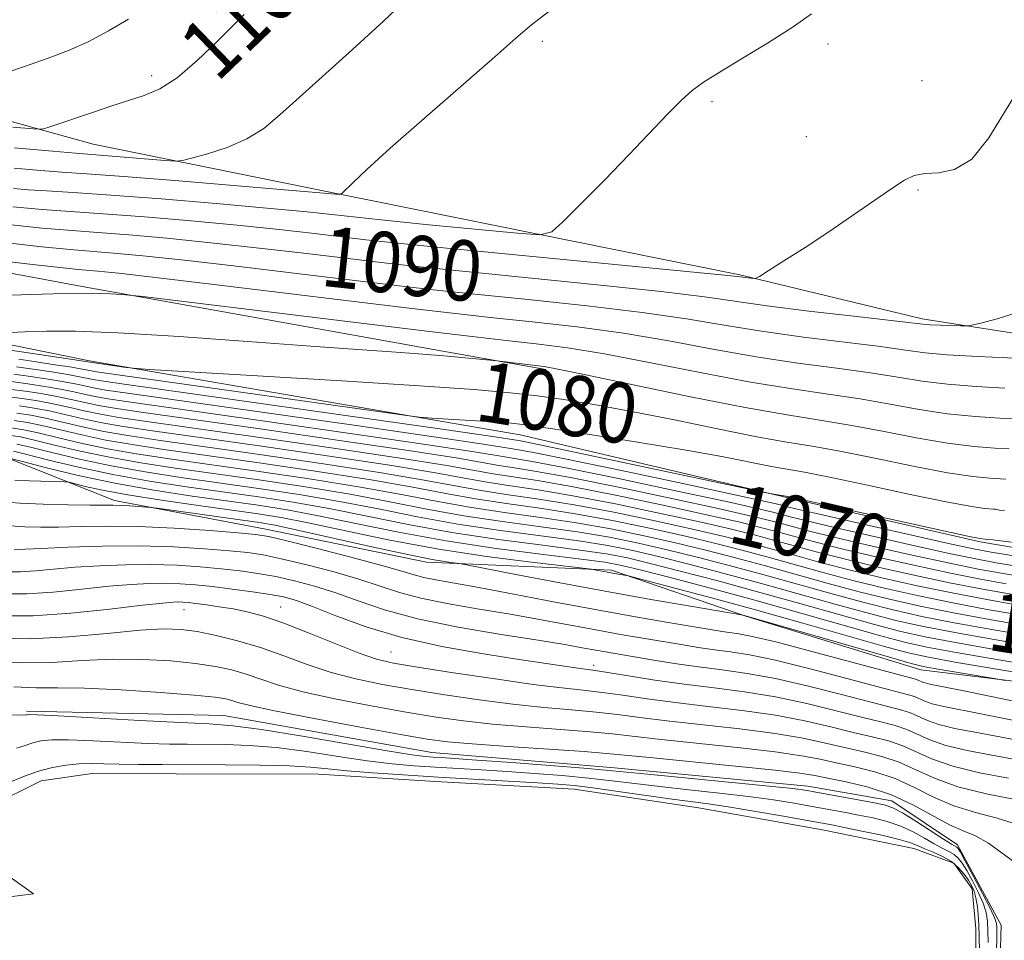
# Model space of a CAD drawing. Extents: x 2199800 to 2202700, y 304800 to 307700.
# Drawn here: x 2200191 to 2200321, y 307185 to 307307 of the extents above; entities that cross this region are included whole.
import ezdxf
from ezdxf.enums import TextEntityAlignment as Align

# ---------------------------------------------------------------- set-up
doc = ezdxf.new("R2010")
doc.units = 0
doc.header["$MEASUREMENT"] = 0
for name, color, linetype, lineweight in [('BREAKLINE DTM HARD', 7, 'Continuous', 0), ('CONTOUR INDEX', 41, 'Continuous', 13), ('CONTOUR INDEX LABEL', 244, 'Continuous', 0), ('CONTOUR INTERMEDIATE', 44, 'Continuous', 0), ('CONTOUR INTERMEDIATE DEPRESSION', 44, 'Continuous', 0), ('POND', 7, 'Continuous', 0), ('SPOT ELEVATION DTM', 2, 'Continuous', 13)]:
    doc.layers.add(name, color=color, linetype=linetype, lineweight=lineweight)
doc.styles.add('Style-WORKING', font='WORKING.shx')

msp = doc.modelspace()

# ---------------------------------------------------------------- linework, layer by layer
at = {"layer": 'BREAKLINE DTM HARD', "extrusion": (-0.1855954371855461, -0.9728366730979903, 0.1383587408570207), "elevation": -707138.8700130046, "flags": 128}
msp.add_lwpolyline([(2103723.528539827, 99891.74466898818), (2103668.34808164, 99895.71283409317), (2103636.11883377, 99898.73187064887)], dxfattribs=at)
at = {"layer": 'BREAKLINE DTM HARD', "extrusion": (0.03671446384523951, -0.1502889019507943, 0.9879601682734893), "elevation": 35681.52925134495, "flags": 128}
msp.add_lwpolyline([(2210350.697806981, -220800.9235551706), (2210372.796398175, -220812.4937050073), (2210390.427263402, -220819.9270414947)], dxfattribs=at)
at = {"layer": 'BREAKLINE DTM HARD', "extrusion": (0.09535655357678396, -0.01948434286832591, 0.995252474537465), "elevation": 204891.8475828364, "flags": 128}
msp.add_lwpolyline([(741510.8465983829, -2084099.5988906), (741510.8465983828, -2084088.707752)], dxfattribs=at)
at = {"layer": 'BREAKLINE DTM HARD', "extrusion": (0.04013734613841776, -0.007188778412850942, 0.9991683116021524), "elevation": 87184.59638092012, "flags": 128}
msp.add_lwpolyline([(690352.102981287, -2109808.234591999), (690352.102981287, -2109826.627748334)], dxfattribs=at)
at = {"layer": 'BREAKLINE DTM HARD'}
for points in [[(2200200.26, 307290.85, 1099.08), (2200155.93, 307303.11, 1105.04), (2200119.3, 307311.26, 1110.18), (2200084.44, 307318.83, 1114.79), (2200061.99, 307322.89, 1115.73), (2200035.4, 307326.94, 1114.61), (2200001.72, 307335.69, 1113.13), (2200000, 307336.165, 1112.923)], [(2200000, 307310.711, 1091.427), (2200020.37, 307304.46, 1091.99), (2200070, 307293.4, 1092.11), (2200098.95, 307288.18, 1088.98), (2200130.26, 307284.74, 1087.92), (2200198.8, 307271.96, 1084.26), (2200242.18, 307264.18, 1082.47)], [(2200088.24, 307264.4, 1047.01), (2200102.94, 307259.62, 1045.1), (2200117.73, 307256.56, 1043.2), (2200135.2, 307254.84, 1045.86), (2200157.38, 307251.43, 1048.52), (2200172.51, 307250.05, 1051.43), (2200188.64, 307249.34, 1052.02), (2200203.08, 307243.59, 1048.45), (2200222.9, 307239.85, 1046.66), (2200244.41, 307235.44, 1047.5), (2200268.94, 307234.37, 1050.3), (2200286.75, 307228.28, 1047.94), (2200309.92, 307221.17, 1047.28), (2200337.82, 307217.75, 1049.21)], [(2200199.76, 307262.09, 1080.31), (2200256.85, 307252.29, 1077.27), (2200292.16, 307243.98, 1075.9), (2200317.8, 307238.12, 1075.8), (2200338.12, 307234.68, 1075.48), (2200360.85, 307228.83, 1075.01), (2200380.68, 307222.97, 1073.81), (2200398.57, 307216.16, 1071.39), (2200403.41, 307213.73, 1070.03)], [(2200191.43, 307215.65, 1030.24), (2200217.57, 307215.11, 1030.87), (2200245.14, 307210.21, 1030.97), (2200268.85, 307208.22, 1030.6), (2200294.98, 307205.74, 1030.6), (2200306.11, 307203.78, 1030.71), (2200314.81, 307197.95, 1030.66), (2200320.59, 307187.29, 1030.97), (2200320.07, 307168.9, 1031.28), (2200314.71, 307153.43, 1031.28), (2200308.39, 307139.41, 1031.55)]]:
    msp.add_polyline3d(points, dxfattribs=at)
at = {"layer": 'CONTOUR INDEX', "flags": 128}
for points, elevation in [([(2200189.595, 307293.1), (2200192.311, 307292.8570000001), (2200193.49, 307292.828), (2200194.139, 307292.9880000001), (2200200.434, 307295.1240000001), (2200202.727, 307295.8890000001), (2200207.026, 307297.268), (2200209.076, 307298.159), (2200211.371, 307299.6400000001), (2200214.04, 307301.9010000001), (2200216.714, 307304.4570000001), (2200220.2489, 307308.0000000001)], 1100), ([(2200187.3269, 307280.361), (2200193.487, 307279.7100000001), (2200197.473, 307279.3630000001), (2200200.878, 307279.116), (2200205.007, 307278.7940000001), (2200210.037, 307278.35), (2200215.859, 307277.7700000001), (2200222.259, 307277.061), (2200228.589, 307276.3150000001), (2200238.413, 307275.128), (2200242.766, 307274.638), (2200248.765, 307274.018), (2200267.044, 307272.1911000001), (2200275.522, 307271.2870000001), (2200281.263, 307270.579), (2200289.558, 307269.393), (2200295.088, 307268.703), (2200301.034, 307268.012), (2200310.218, 307266.97), (2200311.185, 307266.9010000001), (2200312.495, 307266.8420000001), (2200315.212, 307266.7440000001), (2200315.964, 307266.736), (2200316.659, 307266.833), (2200317.892, 307267.1190000001), (2200320.032, 307267.66), (2200322.545, 307268.4560000001)], 1090), ([(2200179.35, 307264.958), (2200190.772, 307263.2980000001), (2200200.732, 307261.7801), (2200204.617, 307261.2270000001), (2200205.565, 307261.115), (2200207.697, 307260.9689), (2200222.041, 307260.122), (2200233.218, 307259.449), (2200243.5069, 307258.8030000001), (2200250.737, 307258.296), (2200255.502, 307257.882), (2200259.087, 307257.474), (2200262.62, 307256.9870000001), (2200266.6, 307256.3400000001), (2200271.369, 307255.4560000001), (2200277.0609, 307254.311), (2200282.9771, 307253.0970000001), (2200288.215, 307252.0550000001), (2200292.179, 307251.3470000001), (2200295.519, 307250.795), (2200299.196, 307250.137), (2200303.86, 307249.1981), (2200308.9229, 307248.1570000001), (2200313.483, 307247.279), (2200316.835, 307246.7619), (2200319.056, 307246.535), (2200321.183, 307246.4110000001)], 1080), ([(2200189.069, 307258.3690000001), (2200191.233, 307258.0991000001), (2200193.384, 307257.769), (2200195.438, 307257.3920000001), (2200197.342, 307256.985), (2200199.159, 307256.573), (2200200.982, 307256.1890000001), (2200203.105, 307255.8210000001), (2200206.624, 307255.302), (2200222.375, 307253.073), (2200233.207, 307251.5200000001), (2200242.635, 307250.132), (2200248.6469, 307249.187), (2200254.024, 307248.2490000001), (2200256.1, 307247.9280000001), (2200259.025, 307247.4550000001), (2200263.509, 307246.6300000001), (2200269.878, 307245.344), (2200276.924, 307243.8601), (2200283.0601, 307242.5310000001), (2200287.1051, 307241.6240000001), (2200289.506, 307241.047), (2200291.117, 307240.6190000001), (2200292.745, 307240.17), (2200294.993, 307239.5800000001), (2200298.417, 307238.742), (2200303.293, 307237.606), (2200308.79, 307236.366), (2200313.796, 307235.274), (2200317.537, 307234.5100000001), (2200320.578, 307233.9550000001), (2200323.82, 307233.421)], 1070), ([(2200189.405, 307253.242), (2200191.078, 307252.9830000001), (2200192.961, 307252.573), (2200195.505, 307251.9550000001), (2200198.64, 307251.213), (2200202.168, 307250.4650000001), (2200205.988, 307249.7920000001), (2200210.386, 307249.1290000001), (2200222.24, 307247.452), (2200229.187, 307246.4240000001), (2200235.69, 307245.378), (2200241.099, 307244.3910000001), (2200245.7289, 307243.49), (2200250.137, 307242.691), (2200254.757, 307241.9940000001), (2200259.535, 307241.334), (2200264.29, 307240.6310000001), (2200268.873, 307239.8250000001), (2200273.256, 307238.931), (2200277.438, 307237.985), (2200281.441, 307237.012), (2200285.37, 307235.9990000001), (2200289.35, 307234.921), (2200297.646, 307232.6090000001), (2200301.771, 307231.502), (2200305.783, 307230.5050000001), (2200309.862, 307229.5900000001), (2200314.243, 307228.7070000001), (2200319.045, 307227.827), (2200323.91, 307226.9890000001)], 1060), ([(2200189.87, 307246.268), (2200191.776, 307246.1950000001), (2200196.458, 307246.084), (2200197.063, 307246.0090000001), (2200199.22, 307245.47), (2200201.492, 307244.9709000001), (2200204.8481, 307244.351), (2200209.313, 307243.648), (2200214.203, 307242.941), (2200222.106, 307241.8310000001), (2200225.166, 307241.328), (2200228.746, 307240.6240000001), (2200233.535, 307239.596), (2200239.35, 307238.382), (2200245.789, 307237.1850000001), (2200252.377, 307236.177), (2200258.342, 307235.404), (2200266.309, 307234.475), (2200266.738, 307234.4010000001), (2200269.621, 307233.8630000001), (2200271.187, 307233.589), (2200271.977, 307233.393), (2200277.338, 307231.992), (2200282.186, 307230.702), (2200288.005, 307229.1130000001), (2200294.315, 307227.3420000001), (2200305.125, 307224.262), (2200308.273, 307223.404), (2200310.934, 307222.8130000001), (2200314.691, 307222.1400000001), (2200320.553, 307221.1450000001), (2200338.784, 307218.1040000001)], 1050), ([(2200188.744, 307231.22), (2200191.486, 307231.2180000001), (2200194.954, 307231.4610000001), (2200198.749, 307231.8429), (2200202.332, 307232.22), (2200205.29, 307232.4730000001), (2200207.708, 307232.6), (2200209.799, 307232.6219), (2200211.769, 307232.5590000001), (2200213.805, 307232.4110000001), (2200216.086, 307232.176), (2200218.7, 307231.8589000001), (2200221.365, 307231.4990000001), (2200223.704, 307231.1450000001), (2200225.503, 307230.8050000001), (2200227.187, 307230.334), (2200229.344, 307229.5430000001), (2200232.436, 307228.3210000001), (2200236.432, 307226.8590000001), (2200241.177, 307225.425), (2200246.442, 307224.2330000001), (2200251.714, 307223.295), (2200256.404, 307222.568), (2200264.481, 307221.3540000001), (2200266.791, 307221.0380000001), (2200268.477, 307220.78), (2200271.178, 307220.3430000001), (2200274.674, 307219.795), (2200278.572, 307219.24), (2200282.553, 307218.7441000001), (2200286.576, 307218.225), (2200290.6709, 307217.561), (2200294.808, 307216.6830000001), (2200298.715, 307215.725), (2200302.06, 307214.872), (2200304.612, 307214.253), (2200306.53, 307213.768), (2200308.074, 307213.2589000001), (2200311.138, 307211.871), (2200313.258, 307211.127), (2200316.0679, 307210.4500000001), (2200319.333, 307209.8250000001), (2200322.711, 307209.22)], 1040), ([(2200189.257, 307215.1840000001), (2200190.732, 307215.1510000001), (2200191.342, 307215.1670000001), (2200191.52, 307215.202)], 1030), ([(2200191.52, 307215.202), (2200191.766, 307215.221), (2200192.856, 307215.182), (2200195.634, 307215.0380000001), (2200206.462, 307214.443), (2200211.844, 307214.1660000001), (2200215.646, 307213.9830000001), (2200218.763, 307213.742), (2200222.576, 307213.2390000001), (2200227.99, 307212.355), (2200239.22, 307210.4079), (2200242.497, 307209.8790000001), (2200244.262, 307209.649), (2200245.299, 307209.5690000001), (2200246.361, 307209.5060000001), (2200248.089, 307209.393), (2200251.096, 307209.181), (2200255.6741, 307208.846), (2200260.837, 307208.4570000001), (2200265.277, 307208.11), (2200268.151, 307207.8640000001), (2200273.697, 307207.3130000001), (2200289.815, 307205.742), (2200292.982, 307205.404), (2200294.852, 307205.1510000001), (2200296.516, 307204.8570000001), (2200303.574, 307203.5430000001), (2200305.086, 307203.2340000001), (2200306.216, 307202.8590000001), (2200307.495, 307202.186), (2200309.283, 307201.0810000001), (2200312.951, 307198.7039000001), (2200313.982, 307198.0561), (2200314.694, 307197.6340000001), (2200314.859, 307197.4660000001), (2200315.169, 307196.9600000001), (2200315.809, 307195.7990000001), (2200316.875, 307193.822), (2200318.104, 307191.503), (2200319.146, 307189.4730000001), (2200319.739, 307188.202), (2200319.97, 307187.5090000001), (2200320.016, 307187.052), (2200320.021, 307186.4699), (2200320, 307185.327), (2200319.935, 307183.1691000001)], 1030)]:
    msp.add_lwpolyline(points, dxfattribs=dict(at, elevation=elevation))
at = {"layer": 'CONTOUR INTERMEDIATE', "flags": 128}
for points, elevation in [([(2200189.85, 307290.3620000001), (2200194.877, 307289.8960000001), (2200197.93, 307289.6290000001), (2200209.748, 307288.6790000001), (2200211.159, 307288.584), (2200212.08, 307288.6560000001), (2200213.3021, 307288.958), (2200215.3901, 307289.54), (2200218.018, 307290.399), (2200220.635, 307291.5210000001), (2200222.862, 307292.9180000001), (2200225.0061, 307294.7049000001), (2200227.543, 307297.0231), (2200234.646, 307303.3840000001), (2200238.712, 307307.1130000001), (2200242.709, 307310.931)], 1098), ([(2200189.718, 307284.9440000001), (2200191.68, 307284.797), (2200194.0891, 307284.6579), (2200197.6, 307284.4400000001), (2200202.612, 307284.089), (2200209.252, 307283.572), (2200216.557, 307282.963), (2200223.29, 307282.3620000001), (2200228.612, 307281.838), (2200238.416, 307280.7949), (2200244.756, 307280.154), (2200256.5039, 307279.0100000001), (2200259.464, 307278.802), (2200261.02, 307279.192), (2200262.507, 307280.5170000001), (2200264.938, 307282.9600000001), (2200268.046, 307286.1080000001), (2200271.246, 307289.3970000001), (2200276.367, 307294.79), (2200278.203, 307296.66), (2200279.653, 307297.9610000001), (2200281.152, 307299.039), (2200283.222, 307300.3250000001), (2200286.192, 307302.121), (2200289.619, 307304.2230000001), (2200292.866, 307306.301), (2200295.45, 307308.0920000001)], 1094), ([(2200189.784, 307287.653), (2200193.2779, 307287.3470000001), (2200196.089, 307287.137), (2200199.358, 307286.9060000001), (2200204.306, 307286.534), (2200211.597, 307285.9509000001), (2200232.902, 307284.1680000001), (2200233.051, 307284.181), (2200233.27, 307284.35), (2200234.704, 307285.7660000001), (2200236.525, 307287.4790000001), (2200239.626, 307290.2820000001), (2200244.154, 307294.273), (2200253.4709, 307302.421), (2200256.253, 307304.8740000001), (2200258.364, 307306.654), (2200261.06, 307308.725)], 1096), ([(2200180.833, 307297.6340000001), (2200191.157, 307301.1390000001), (2200194.281, 307302.2160000001), (2200196.978, 307303.2390000001), (2200199.5769, 307304.41), (2200202.298, 307305.8590000001), (2200204.926, 307307.4170000001)], 1102), ([(2200189.604, 307282.5220000001), (2200193.494, 307282.1830000001), (2200201.601, 307281.6090000001), (2200207.079, 307281.186), (2200213.229, 307280.6639), (2200219.363, 307280.0920000001), (2200224.888, 307279.5140000001), (2200229.592, 307278.976), (2200236.384, 307278.16), (2200240.212, 307277.7450000001), (2200246.697, 307277.0910000001), (2200283.477, 307273.5060000001), (2200285.652, 307273.2820000001), (2200287.751, 307273.035), (2200288.057, 307273.046), (2200288.565, 307273.301), (2200289.709, 307274.019), (2200291.793, 307275.3470000001), (2200294.588, 307277.1510000001), (2200297.731, 307279.225), (2200300.879, 307281.3599), (2200306.092, 307284.9670000001), (2200307.752, 307286.0650000001), (2200309.059, 307286.6900000001), (2200310.453, 307286.9450000001), (2200312.2719, 307287.0200000001), (2200314.417, 307287.4500000001), (2200316.686, 307288.8580000001), (2200318.936, 307291.664), (2200323.871, 307299.746)], 1092), ([(2200185.05, 307278.199), (2200193.479, 307277.236), (2200197.7031, 307276.812), (2200202.935, 307276.4019000001), (2200206.844, 307276.035), (2200212.355, 307275.448), (2200219.629, 307274.6080000001), (2200227.585, 307273.655), (2200240.442, 307272.095), (2200245.32, 307271.5320000001), (2200250.833, 307270.9450000001), (2200257.91, 307270.225), (2200265.728, 307269.4), (2200273.026, 307268.5310000001), (2200278.8999, 307267.6680000001), (2200283.8739, 307266.8300000001), (2200288.834, 307266.0231), (2200294.371, 307265.2610000001), (2200304.602, 307263.991), (2200307.889, 307263.5370000001), (2200310.49, 307263.1900000001), (2200313.438, 307262.9160000001), (2200317.421, 307262.687), (2200325.396, 307262.3400000001)], 1088), ([(2200185.525, 307275.686), (2200192.22, 307274.8850000001), (2200196.27, 307274.421), (2200198.283, 307274.2180000001), (2200200.862, 307274.0090000001), (2200203.652, 307273.721), (2200208.852, 307273.126), (2200216.9991, 307272.154), (2200242.472, 307269.0630000001), (2200247.874, 307268.426), (2200252.9, 307267.871), (2200258.435, 307267.289), (2200264.413, 307266.61), (2200270.53, 307265.774), (2200276.536, 307264.758), (2200282.392, 307263.6690000001), (2200288.11, 307262.654), (2200293.654, 307261.8190000001), (2200298.794, 307261.133), (2200303.251, 307260.5270000001), (2200306.882, 307259.952), (2200310.0981, 307259.431), (2200313.449, 307259.0060000001), (2200317.275, 307258.7060000001), (2200321.078, 307258.5060000001)], 1086), ([(2200187.848, 307270.775), (2200194.908, 307271.0040000001), (2200199.732, 307271.0630000001), (2200202.567, 307271.002), (2200204.061, 307270.91), (2200205.015, 307270.827), (2200206.836, 307270.6169), (2200244.8481, 307265.9880000001), (2200250.471, 307265.3150000001), (2200254.968, 307264.7980000001), (2200258.961, 307264.3530000001), (2200263.098, 307263.8190000001), (2200268.034, 307263.018), (2200274.173, 307261.8469000001), (2200280.909, 307260.5090000001), (2200287.385, 307259.284), (2200292.937, 307258.377), (2200297.674, 307257.693), (2200301.899, 307257.0640000001), (2200305.874, 307256.3680000001), (2200309.706, 307255.6730000001), (2200313.46, 307255.0970000001), (2200317.1279, 307254.725), (2200320.404, 307254.5160000001), (2200322.905, 307254.399)], 1084), ([(2200182.747, 307265.5630000001), (2200191.1871, 307265.937), (2200194.087, 307266.045), (2200197.904, 307266.0419000001), (2200203.595, 307265.8190000001), (2200211.657, 307265.316), (2200220.754, 307264.6670000001), (2200229.089, 307264.0529000001), (2200235.303, 307263.6140000001), (2200239.792, 307263.3080000001), (2200243.388, 307263.0490000001), (2200246.726, 307262.7759000001), (2200253.799, 307262.1121), (2200258.862, 307261.503), (2200260.027, 307261.351), (2200261.85, 307261.0200000001), (2200265.538, 307260.2610000001), (2200271.81, 307258.936), (2200279.427, 307257.349), (2200286.661, 307255.915), (2200292.22, 307254.9349000001), (2200296.554, 307254.253), (2200300.547, 307253.6), (2200304.867, 307252.7830000001), (2200309.314, 307251.915), (2200313.471, 307251.1880000001), (2200316.982, 307250.7430000001), (2200319.7301, 307250.525), (2200321.66, 307250.4280000001)], 1082), ([(2200190.431, 307262.312), (2200192.696, 307261.9840000001), (2200195.229, 307261.5970000001), (2200197.42, 307261.248), (2200198.812, 307261.008), (2200200.034, 307260.7681), (2200200.709, 307260.6570000001), (2200241.149, 307254.931), (2200243.458, 307254.6460000001), (2200245.082, 307254.529), (2200253.282, 307254.0310000001), (2200255.341, 307253.876), (2200257.495, 307253.6290000001), (2200260.842, 307253.149), (2200266.092, 307252.3480000001), (2200272.406, 307251.346), (2200278.555, 307250.317), (2200283.55, 307249.4080000001), (2200290.139, 307248.116), (2200294.497, 307247.3350000001), (2200297.844, 307246.6740000001), (2200302.853, 307245.6140000001), (2200308.531, 307244.399), (2200313.494, 307243.3700000001), (2200316.689, 307242.7810000001), (2200318.382, 307242.545), (2200319.572, 307242.463), (2200319.808, 307242.4331), (2200320.36, 307242.3181), (2200321.011, 307242.2500000001)], 1078), ([(2200190.091, 307261.327), (2200192.33, 307261.013), (2200194.768, 307260.6400000001), (2200196.9241, 307260.284), (2200198.444, 307260.003), (2200200.271, 307259.623), (2200201.376, 307259.4390000001), (2200204.367, 307259.0060000001), (2200246.801, 307252.985), (2200253.175, 307252.066), (2200256.356, 307251.584), (2200256.889, 307251.492), (2200258.588, 307251.1560000001), (2200262.597, 307250.324), (2200289.484, 307244.6130000001), (2200289.921, 307244.534), (2200292.315, 307244.126), (2200316.543, 307238.7990000001), (2200318.083, 307238.497), (2200318.474, 307238.4780000001), (2200319.494, 307238.3721), (2200321.931, 307238.0800000001)], 1076), ([(2200189.75, 307260.3410000001), (2200191.964, 307260.0410000001), (2200194.3059, 307259.6830000001), (2200196.429, 307259.3200000001), (2200198.077, 307258.997), (2200200.508, 307258.4780000001), (2200201.952, 307258.2329000001), (2200205.119, 307257.7720000001), (2200234.815, 307253.5589000001), (2200245.4131, 307252.034), (2200251.666, 307251.106), (2200254.469, 307250.6630000001), (2200255.579, 307250.4720000001), (2200256.637, 307250.301), (2200258.822, 307249.903), (2200263.197, 307249.029), (2200270.279, 307247.551), (2200278.391, 307245.8310000001), (2200285.309, 307244.35), (2200289.37, 307243.469), (2200291.16, 307243.066), (2200292.456, 307242.7290000001), (2200293.932, 307242.3689000001), (2200297.075, 307241.6381), (2200302.297, 307240.4469), (2200308.361, 307239.077), (2200313.617, 307237.9010000001), (2200316.934, 307237.1830000001), (2200319.245, 307236.742), (2200322.004, 307236.29)], 1074), ([(2200189.41, 307259.355), (2200191.599, 307259.0700000001), (2200193.845, 307258.726), (2200195.934, 307258.356), (2200197.71, 307257.991), (2200199.263, 307257.6460000001), (2200200.745, 307257.334), (2200202.529, 307257.0270000001), (2200205.872, 307256.5370000001), (2200222.402, 307254.197), (2200234.011, 307252.539), (2200244.024, 307251.083), (2200250.156, 307250.1470000001), (2200253.22, 307249.638), (2200254.801, 307249.361), (2200256.368, 307249.1151000001), (2200258.9239, 307248.6790000001), (2200263.353, 307247.829), (2200270.078, 307246.448), (2200277.6579, 307244.845), (2200284.185, 307243.4400000001), (2200288.238, 307242.547), (2200290.333, 307242.057), (2200291.471, 307241.758), (2200292.6, 307241.449), (2200294.462, 307240.975), (2200297.746, 307240.1900000001), (2200302.795, 307239.0270000001), (2200308.576, 307237.7220000001), (2200313.707, 307236.588), (2200317.235, 307235.846), (2200319.9121, 307235.349), (2200322.912, 307234.856)], 1072), ([(2200188.728, 307257.383), (2200190.868, 307257.127), (2200192.923, 307256.812), (2200194.943, 307256.4280000001), (2200196.9749, 307255.9789), (2200199.055, 307255.501), (2200201.22, 307255.0440000001), (2200203.682, 307254.615), (2200207.376, 307254.068), (2200222.348, 307251.949), (2200232.403, 307250.501), (2200241.246, 307249.181), (2200247.1371, 307248.2280000001), (2200253.247, 307247.138), (2200259.127, 307246.231), (2200263.6651, 307245.4300000001), (2200269.677, 307244.2401000001), (2200276.19, 307242.8740000001), (2200281.936, 307241.6221), (2200285.972, 307240.702), (2200288.678, 307240.0370000001), (2200290.764, 307239.4790000001), (2200292.889, 307238.8900000001), (2200295.524, 307238.186), (2200299.088, 307237.2940000001), (2200303.791, 307236.186), (2200309.004, 307235.0110000001), (2200313.886, 307233.9610000001), (2200317.839, 307233.1730000001), (2200321.244, 307232.562)], 1068), ([(2200190.502, 307256.1560000001), (2200192.461, 307255.855), (2200194.447, 307255.4649), (2200198.952, 307254.4290000001), (2200201.457, 307253.899), (2200204.258, 307253.41), (2200208.129, 307252.833), (2200222.3209, 307250.824), (2200231.599, 307249.4820000001), (2200239.857, 307248.23), (2200245.628, 307247.269), (2200249.475, 307246.5639000001), (2200252.469, 307246.0260000001), (2200255.563, 307245.5540000001), (2200259.229, 307245.0060000001), (2200263.822, 307244.23), (2200269.476, 307243.1360000001), (2200275.457, 307241.888), (2200280.811, 307240.713), (2200284.839, 307239.78), (2200287.851, 307239.028), (2200290.41, 307238.3399), (2200293.034, 307237.611), (2200296.054, 307236.7920000001), (2200299.758, 307235.846), (2200304.289, 307234.7660000001), (2200309.219, 307233.6560000001), (2200313.975, 307232.6470000001), (2200318.1399, 307231.8370000001), (2200321.911, 307231.1690000001)], 1066), ([(2200190.136, 307255.1839000001), (2200192, 307254.898), (2200193.952, 307254.501), (2200198.848, 307253.3570000001), (2200201.694, 307252.7550000001), (2200204.835, 307252.204), (2200208.881, 307251.5980000001), (2200222.294, 307249.7000000001), (2200230.795, 307248.4620000001), (2200238.468, 307247.28), (2200244.118, 307246.3090000001), (2200248.226, 307245.539), (2200251.692, 307244.914), (2200255.2939, 307244.367), (2200259.331, 307243.7820000001), (2200263.978, 307243.0310000001), (2200269.275, 307242.0330000001), (2200274.723, 307240.903), (2200279.687, 307239.8040000001), (2200283.706, 307238.8570000001), (2200287.024, 307238.018), (2200290.057, 307237.2000000001), (2200293.178, 307236.3310000001), (2200296.585, 307235.3970000001), (2200300.429, 307234.398), (2200304.787, 307233.346), (2200309.433, 307232.3), (2200314.065, 307231.334), (2200318.442, 307230.5000000001), (2200322.577, 307229.7760000001)], 1064), ([(2200189.771, 307254.213), (2200191.539, 307253.9400000001), (2200193.457, 307253.5370000001), (2200198.744, 307252.285), (2200201.931, 307251.61), (2200205.411, 307250.998), (2200209.633, 307250.3640000001), (2200222.267, 307248.5760000001), (2200229.991, 307247.443), (2200237.079, 307246.329), (2200242.609, 307245.35), (2200246.978, 307244.5150000001), (2200250.914, 307243.8030000001), (2200255.026, 307243.181), (2200259.433, 307242.5580000001), (2200264.134, 307241.8310000001), (2200269.074, 307240.9290000001), (2200273.99, 307239.9170000001), (2200278.562, 307238.8950000001), (2200282.574, 307237.9350000001), (2200286.197, 307237.008), (2200289.703, 307236.061), (2200297.116, 307234.003), (2200301.1, 307232.9500000001), (2200305.285, 307231.925), (2200309.648, 307230.9450000001), (2200314.154, 307230.0210000001), (2200318.744, 307229.164), (2200323.243, 307228.382)], 1062), ([(2200189.04, 307252.2700000001), (2200190.616, 307252.0260000001), (2200192.466, 307251.6090000001), (2200195.138, 307250.949), (2200198.536, 307250.1410000001), (2200202.405, 307249.3200000001), (2200206.564, 307248.5870000001), (2200211.138, 307247.894), (2200222.214, 307246.327), (2200228.383, 307245.405), (2200234.301, 307244.427), (2200239.59, 307243.431), (2200244.48, 307242.4650000001), (2200249.3589, 307241.5800000001), (2200254.489, 307240.807), (2200259.637, 307240.11), (2200264.446, 307239.431), (2200268.672, 307238.721), (2200272.522, 307237.9460000001), (2200276.3139, 307237.0760000001), (2200280.3081, 307236.0900000001), (2200284.542, 307234.9890000001), (2200288.996, 307233.7820000001), (2200298.177, 307231.214), (2200302.442, 307230.0540000001), (2200306.281, 307229.0850000001), (2200310.077, 307228.2340000001), (2200314.333, 307227.394), (2200319.347, 307226.491), (2200324.576, 307225.596)], 1058), ([(2200190.155, 307251.0690000001), (2200191.97, 307250.6450000001), (2200194.77, 307249.943), (2200198.433, 307249.0690000001), (2200202.6421, 307248.175), (2200207.141, 307247.3810000001), (2200211.89, 307246.66), (2200222.1871, 307245.203), (2200227.579, 307244.3850000001), (2200232.913, 307243.476), (2200238.08, 307242.4720000001), (2200243.232, 307241.441), (2200248.582, 307240.4680000001), (2200254.221, 307239.6200000001), (2200264.602, 307238.2320000001), (2200268.472, 307237.617), (2200271.789, 307236.9600000001), (2200275.189, 307236.1670000001), (2200279.175, 307235.1670000001), (2200283.715, 307233.9791000001), (2200288.643, 307232.6420000001), (2200298.708, 307229.8200000001), (2200303.112, 307228.606), (2200306.779, 307227.665), (2200310.291, 307226.8790000001), (2200314.422, 307226.0800000001), (2200319.648, 307225.154), (2200325.242, 307224.202)], 1056), ([(2200188.803, 307249.285), (2200191.052, 307248.698), (2200194.09, 307247.9170000001), (2200198.258, 307246.9160000001), (2200203.132, 307245.882), (2200208.298, 307244.9680000001), (2200213.396, 307244.1900000001), (2200222.133, 307242.9550000001), (2200225.97, 307242.3470000001), (2200230.135, 307241.5750000001), (2200235.061, 307240.5530000001), (2200240.735, 307239.3910000001), (2200247.027, 307238.2450000001), (2200253.684, 307237.247), (2200259.942, 307236.437), (2200264.914, 307235.8320000001), (2200268.07, 307235.41), (2200270.321, 307234.9890000001), (2200272.94, 307234.349), (2200276.91, 307233.323), (2200282.061, 307231.9600000001), (2200287.936, 307230.3630000001), (2200294.045, 307228.654), (2200304.454, 307225.7100000001), (2200307.775, 307224.824), (2200310.72, 307224.1680000001), (2200314.601, 307223.4531), (2200320.252, 307222.481), (2200337.307, 307219.6390000001)], 1052), ([(2200189.694, 307250.1120000001), (2200191.475, 307249.681), (2200194.403, 307248.937), (2200198.329, 307247.997), (2200202.88, 307247.0310000001), (2200207.717, 307246.175), (2200212.643, 307245.425), (2200222.16, 307244.079), (2200226.774, 307243.366), (2200231.524, 307242.525), (2200236.571, 307241.513), (2200241.983, 307240.4160000001), (2200247.804, 307239.356), (2200253.952, 307238.4330000001), (2200259.84, 307237.6610000001), (2200264.758, 307237.0320000001), (2200268.271, 307236.5140000001), (2200271.055, 307235.975), (2200274.065, 307235.258), (2200278.042, 307234.2450000001), (2200282.888, 307232.9699), (2200288.289, 307231.503), (2200293.901, 307229.9341000001), (2200299.238, 307228.426), (2200303.7829, 307227.1580000001), (2200307.277, 307226.2450000001), (2200310.505, 307225.524), (2200314.512, 307224.7670000001), (2200319.95, 307223.818), (2200325.909, 307222.8090000001)], 1054), ([(2200188.14, 307243.42), (2200190.532, 307243.2370000001), (2200193.638, 307243.106), (2200196.964, 307243.0220000001), (2200199.814, 307242.9790000001), (2200202.8911, 307242.964), (2200203.9031, 307242.9380000001), (2200205.092, 307242.872), (2200207.921, 307242.6560000001), (2200208.721, 307242.557), (2200220.06, 307240.998), (2200222.323, 307240.6730000001), (2200224.3931, 307240.3040000001), (2200227.357, 307239.6730000001), (2200237.1919, 307237.4610000001), (2200241.942, 307236.4230000001), (2200245.191, 307235.775), (2200247.095, 307235.4560000001), (2200248.705, 307235.2490000001), (2200249.732, 307235.0630000001), (2200256.281, 307233.7870000001), (2200261.894, 307232.7120000001), (2200268.108, 307231.5580000001), (2200274.165, 307230.4829000001), (2200279.433, 307229.5810000001), (2200286.375, 307228.415), (2200305.796, 307222.8140000001), (2200308.6579, 307222.003), (2200310.24, 307221.6090000001), (2200311.713, 307221.338), (2200319.927, 307219.9569), (2200321.091, 307219.731)], 1048), ([(2200189.283, 307240.241), (2200191.22, 307240.0980000001), (2200193.275, 307240.047), (2200195.654, 307240.074), (2200198.542, 307240.1510000001), (2200202.039, 307240.204), (2200206.222, 307240.144), (2200211.012, 307239.9160000001), (2200215.711, 307239.599), (2200219.468, 307239.306), (2200221.776, 307239.095), (2200223.52, 307238.8090000001), (2200225.929, 307238.2390000001), (2200229.8301, 307237.2590000001), (2200234.4211, 307236.0800000001), (2200238.498, 307234.996), (2200241.168, 307234.2320000001), (2200242.805, 307233.736), (2200244.095, 307233.387), (2200245.673, 307233.0650000001), (2200251.349, 307232.0440000001), (2200256.023, 307231.1629000001), (2200261.483, 307230.123), (2200267.05, 307229.0820000001), (2200272.124, 307228.1740000001), (2200276.432, 307227.432), (2200283.588, 307226.2430000001), (2200285.818, 307225.9230000001), (2200287.592, 307225.5810000001), (2200290.701, 307224.8420000001), (2200295.478, 307223.5970000001), (2200309.208, 307219.9), (2200309.595, 307219.779), (2200310.134, 307219.535), (2200310.507, 307219.404), (2200311.137, 307219.257), (2200315.833, 307218.3), (2200327.13, 307215.969)], 1046), ([(2200189.805, 307237.04), (2200191.269, 307237.1360000001), (2200193.392, 307237.253), (2200196.927, 307237.4170000001), (2200201.435, 307237.556), (2200206.292, 307237.5850000001), (2200210.932, 307237.448), (2200215.034, 307237.2010000001), (2200218.341, 307236.9290000001), (2200220.751, 307236.6829000001), (2200222.801, 307236.372), (2200225.1881, 307235.8740000001), (2200228.3871, 307235.1080000001), (2200232.01, 307234.165), (2200235.446, 307233.1780000001), (2200240.845, 307231.4190000001), (2200243.675, 307230.6510000001), (2200247.159, 307229.9380000001), (2200251.135, 307229.2500000001), (2200255.299, 307228.5530000001), (2200259.386, 307227.8260000001), (2200266.883, 307226.4290000001), (2200270.147, 307225.845), (2200273.089, 307225.339), (2200278.189, 307224.485), (2200280.445, 307224.123), (2200282.576, 307223.8140000001), (2200284.707, 307223.534), (2200287.251, 307223.1290000001), (2200290.691, 307222.415), (2200295.254, 307221.2930000001), (2200300.139, 307220.0100000001), (2200304.286, 307218.905), (2200308.315, 307217.856), (2200309.088, 307217.606), (2200310.469, 307216.98), (2200311.424, 307216.6450000001), (2200312.781, 307216.3210000001), (2200318.126, 307215.273), (2200327.8201, 307213.317)], 1044), ([(2200189.113, 307234.1350000001), (2200190.645, 307234.1291), (2200192.5979, 307234.2650000001), (2200195.009, 307234.4890000001), (2200197.862, 307234.7370000001), (2200201.108, 307234.9450000001), (2200204.572, 307235.078), (2200208.045, 307235.1030000001), (2200211.351, 307235.003), (2200214.42, 307234.806), (2200217.213, 307234.5530000001), (2200219.726, 307234.2710000001), (2200222.083, 307233.9350000001), (2200224.446, 307233.5090000001), (2200226.945, 307232.9570000001), (2200229.598, 307232.2490000001), (2200232.395, 307231.36), (2200235.388, 307230.2849), (2200238.884, 307229.1030000001), (2200243.255, 307227.914), (2200248.646, 307226.8100000001), (2200254.304, 307225.845), (2200259.248, 307225.0619), (2200262.748, 307224.4880000001), (2200265.067, 307224.0800000001), (2200268.17, 307223.5170000001), (2200274.304, 307222.481), (2200277.302, 307222.003), (2200280.457, 307221.5469000001), (2200283.595, 307221.1450000001), (2200286.909, 307220.6780000001), (2200290.681, 307219.9880000001), (2200295.031, 307218.9880000001), (2200299.427, 307217.867), (2200303.173, 307216.888), (2200307.423, 307215.812), (2200308.581, 307215.432), (2200310.803, 307214.425), (2200312.341, 307213.8860000001), (2200314.4241, 307213.3850000001), (2200317.109, 307212.866), (2200320.418, 307212.2471), (2200328.511, 307210.665)], 1042), ([(2200188.375, 307228.306), (2200192.326, 307228.3080000001), (2200197.31, 307228.6580000001), (2200202.489, 307229.197), (2200206.803, 307229.703), (2200209.471, 307230.002), (2200210.844, 307230.122), (2200211.552, 307230.1400000001), (2200212.148, 307230.1189000001), (2200212.869, 307230.0590000001), (2200213.874, 307229.9450000001), (2200215.27, 307229.7650000001), (2200216.96, 307229.519), (2200218.792, 307229.2120000001), (2200220.687, 307228.824), (2200222.846, 307228.241), (2200225.539, 307227.3250000001), (2200228.889, 307226.019), (2200232.423, 307224.5801), (2200235.519, 307223.3480000001), (2200237.827, 307222.5589000001), (2200240.073, 307222.0360000001), (2200243.255, 307221.5040000001), (2200248.006, 307220.762), (2200253.509, 307219.9330000001), (2200258.583, 307219.2150000001), (2200262.355, 307218.7500000001), (2200265.171, 307218.449), (2200267.686, 307218.1620000001), (2200270.459, 307217.7760000001), (2200273.6771, 307217.3080000001), (2200277.43, 307216.807), (2200281.731, 307216.306), (2200286.271, 307215.7670000001), (2200290.661, 307215.1340000001), (2200294.584, 307214.378), (2200298.002, 307213.5820000001), (2200300.9479, 307212.855), (2200303.464, 307212.268), (2200305.637, 307211.7230000001), (2200307.567, 307211.0860000001), (2200311.473, 307209.316), (2200314.175, 307208.3679000001), (2200317.712, 307207.5140000001), (2200321.558, 307206.784)], 1038), ([(2200187.651, 307225.3480000001), (2200191.972, 307225.248), (2200197.012, 307225.5170000001), (2200202.116, 307225.9840000001), (2200206.5, 307226.4080000001), (2200209.62, 307226.5900000001), (2200211.908, 307226.5160000001), (2200214.041, 307226.214), (2200216.551, 307225.7100000001), (2200219.407, 307225.0050000001), (2200222.438, 307224.0970000001), (2200225.505, 307223.0090000001), (2200228.607, 307221.861), (2200231.776, 307220.801), (2200235.064, 307219.9340000001), (2200238.59, 307219.208), (2200242.497, 307218.528), (2200246.848, 307217.828), (2200251.412, 307217.155), (2200255.879, 307216.583), (2200259.989, 307216.1609000001), (2200263.669, 307215.8410000001), (2200266.895, 307215.5451), (2200269.74, 307215.2100000001), (2200272.68, 307214.8210000001), (2200276.288, 307214.3750000001), (2200285.965, 307213.3100000001), (2200290.6521, 307212.7070000001), (2200294.361, 307212.073), (2200297.29, 307211.4390000001), (2200299.835, 307210.8389), (2200302.315, 307210.2830000001), (2200304.745, 307209.6790000001), (2200307.06, 307208.9120000001), (2200309.278, 307207.909), (2200311.733, 307206.773), (2200314.842, 307205.65), (2200318.799, 307204.664), (2200322.915, 307203.8570000001)], 1036), ([(2200186.677, 307222.3581000001), (2200190.77, 307222.083), (2200194.83, 307222.1360000001), (2200198.825, 307222.3690000001), (2200202.81, 307222.5600000001), (2200206.788, 307222.5380000001), (2200210.552, 307222.327), (2200213.841, 307222.0000000001), (2200216.481, 307221.611), (2200218.633, 307221.1520000001), (2200220.54, 307220.5930000001), (2200222.478, 307219.9170000001), (2200224.836, 307219.1310000001), (2200228.034, 307218.253), (2200232.3, 307217.3100000001), (2200237.107, 307216.3800000001), (2200241.739, 307215.552), (2200245.691, 307214.894), (2200249.315, 307214.377), (2200253.175, 307213.9510000001), (2200257.623, 307213.573), (2200262.167, 307213.2330000001), (2200266.104, 307212.9269000001), (2200269.021, 307212.644), (2200275.146, 307211.942), (2200285.66, 307210.8520000001), (2200290.642, 307210.279), (2200294.138, 307209.768), (2200296.578, 307209.296), (2200298.722, 307208.822), (2200301.167, 307208.297), (2200303.852, 307207.6350000001), (2200306.553, 307206.7390000001), (2200309.111, 307205.567), (2200311.631, 307204.2880000001), (2200314.286, 307203.126), (2200317.167, 307202.236), (2200320.041, 307201.491), (2200322.599, 307200.699)], 1034), ([(2200189.77, 307218.8840000001), (2200192.709, 307218.746), (2200195.542, 307218.752), (2200199.121, 307218.713), (2200203.957, 307218.4870000001), (2200209.195, 307218.1390000001), (2200213.642, 307217.785), (2200216.412, 307217.513), (2200217.858, 307217.2980000001), (2200218.642, 307217.0900000001), (2200219.451, 307216.8250000001), (2200221.065, 307216.4020000001), (2200224.291, 307215.7050000001), (2200229.536, 307214.6850000001), (2200235.624, 307213.551), (2200240.981, 307212.5760000001), (2200244.534, 307211.959), (2200247.218, 307211.5980000001), (2200250.4699, 307211.3181), (2200255.257, 307210.9840000001), (2200265.313, 307210.3089000001), (2200268.302, 307210.077), (2200270.687, 307209.8480000001), (2200274.004, 307209.5090000001), (2200285.355, 307208.394), (2200290.632, 307207.8520000001), (2200293.915, 307207.463), (2200295.866, 307207.153), (2200297.61, 307206.806), (2200300.0191, 307206.3121), (2200302.96, 307205.5910000001), (2200306.046, 307204.5650000001), (2200308.944, 307203.224), (2200313.73, 307200.6030000001), (2200315.534, 307199.807), (2200317.168, 307199.1240000001), (2200318.918, 307198.15), (2200323.507, 307194.816)], 1032), ([(2200190.092, 307210.7440000001), (2200191.256, 307211.11), (2200192.267, 307211.4650000001)], 1028), ([(2200192.267, 307211.4650000001), (2200193.318, 307211.719), (2200194.766, 307211.851), (2200197.008, 307211.856), (2200200.259, 307211.741), (2200207.539, 307211.403), (2200210.363, 307211.3100000001), (2200212.726, 307211.273), (2200217.777, 307211.2430000001), (2200220.927, 307211.1300000001), (2200224.541, 307210.834), (2200228.571, 307210.3061), (2200232.705, 307209.6690000001), (2200236.564, 307209.0870000001), (2200239.876, 307208.6850000001), (2200242.807, 307208.4300000001), (2200245.627, 307208.248), (2200251.722, 307207.8910000001), (2200255.116, 307207.677), (2200258.747, 307207.425), (2200262.417, 307207.1340000001), (2200265.879, 307206.8080000001), (2200268.989, 307206.452), (2200272.017, 307206.0700000001), (2200275.339, 307205.6669000001), (2200279.19, 307205.247), (2200283.264, 307204.8140000001), (2200287.115, 307204.3700000001), (2200290.398, 307203.9180000001), (2200293.161, 307203.4720000001), (2200295.555, 307203.0461), (2200299.728, 307202.274), (2200301.673, 307201.9020000001), (2200303.605, 307201.5090000001), (2200305.493, 307201.04), (2200307.286, 307200.432), (2200308.937, 307199.655), (2200310.416, 307198.8200000001), (2200311.701, 307198.0721), (2200312.772, 307197.513), (2200313.646, 307197.0820000001), (2200314.3439, 307196.677), (2200314.902, 307196.1940000001), (2200315.422, 307195.519), (2200316.021, 307194.5360000001), (2200316.768, 307193.191), (2200317.546, 307191.664), (2200318.192, 307190.2000000001), (2200318.583, 307188.964), (2200318.767, 307187.8210000001), (2200318.833, 307186.562), (2200318.857, 307185.0100000001)], 1028)]:
    msp.add_lwpolyline(points, dxfattribs=dict(at, elevation=elevation))
at = {"layer": 'CONTOUR INTERMEDIATE DEPRESSION', "elevation": 1026, "flags": 128}
for points in [[(2200193.014, 307207.7280000001), (2200194.87, 307208.2170000001), (2200196.676, 307208.5200000001), (2200198.382, 307208.6740000001), (2200199.986, 307208.7150000001), (2200201.682, 307208.6880000001), (2200203.709, 307208.6400000001), (2200206.276, 307208.6080000001), (2200209.467, 307208.5920000001), (2200217.804, 307208.5690000001), (2200222.326, 307208.5270000001), (2200226.227, 307208.4290000001), (2200229.07, 307208.258), (2200231.376, 307208.029), (2200233.9071, 307207.7660000001), (2200237.255, 307207.491), (2200241.351, 307207.2100000001), (2200245.956, 307206.926), (2200259.136, 307206.1730000001), (2200261.82, 307206.0040000001), (2200263.998, 307205.8100000001), (2200266.481, 307205.5060000001), (2200269.827, 307205.039), (2200276.98, 307204.0210000001), (2200281.82, 307203.3840000001), (2200284.415, 307202.997), (2200287.813, 307202.432), (2200291.471, 307201.7930000001), (2200296.644, 307200.8640000001), (2200298.12, 307200.5870000001), (2200299.772, 307200.2600000001), (2200302.123, 307199.784), (2200304.769, 307199.221), (2200307.077, 307198.6780000001), (2200308.5909, 307198.23), (2200309.569, 307197.8400000001), (2200310.45, 307197.4390000001), (2200311.563, 307196.969), (2200312.811, 307196.403), (2200313.9931, 307195.721), (2200314.945, 307194.922), (2200315.676, 307194.077), (2200316.233, 307193.273), (2200316.6621, 307192.5590000001), (2200316.989, 307191.8260000001), (2200317.238, 307190.926), (2200317.427, 307189.725), (2200317.564, 307188.133), (2200317.651, 307186.072), (2200317.693, 307183.5490000001)], [(2200189.453, 307206.338), (2200191.17, 307207.0530000001), (2200193.014, 307207.7280000001)]]:
    msp.add_lwpolyline(points, dxfattribs=at)
at = {"layer": 'POND', "elevation": 1025.1, "flags": 128}
for points in [[(2200186.57, 307203.08), (2200193.35, 307206.45), (2200200.13, 307207.4)], [(2200200.13, 307207.4), (2200211.26, 307207.38), (2200230.13, 307207.34), (2200245.62, 307206.33), (2200264.01, 307205.33), (2200280.46, 307202.87), (2200296.9, 307199.93), (2200309, 307197.48), (2200314.32, 307195.53), (2200316.73, 307192.14), (2200317.2, 307186.82), (2200317.18, 307175.69)], [(2200184.6, 307190.5), (2200192.35, 307191.45), (2200188.96, 307193.88)]]:
    msp.add_lwpolyline(points, dxfattribs=at)
at = {"layer": 'SPOT ELEVATION DTM'}
for p in [(2200259.78, 307304.48, 1095.61), (2200297.63, 307304.1, 1093.59), (2200208.02, 307299.91, 1100.48), (2200310.1, 307299.23, 1092.73), (2200282.24, 307296.45, 1093.72), (2200294.78, 307291.84, 1092.88), (2200309.56, 307284.74, 1091.84), (2200225.09, 307229.48, 1038.8), (2200212.28, 307229.11, 1037.17), (2200239.71, 307223.52, 1038.95), (2200266.59, 307221.76, 1040.48)]:
    msp.add_point(p, dxfattribs=at)

# ---------------------------------------------------------------- texts
at = {"layer": 'CONTOUR INDEX LABEL', "style": 'Style-WORKING', "width": 0.8749999999999999}
for s, rotation, p in [('1100', 43.99999965915985, (2200213.894, 307301.777, 1100)), ('1090', 353.9000001426202, (2200230.67, 307276.063, 1090)), ('1080', 350.8000002620014, (2200251.318, 307258.245, 1080)), ('1070', 346.8999997200077, (2200285.056, 307242.083, 1070)), ('1060', 350.8999996890222, (2200319.194, 307227.801, 1060))]:
    msp.add_text(s, height=8.000000000000002, rotation=rotation, dxfattribs=at).set_placement(p, align=Align.MIDDLE_LEFT)

doc.saveas('drawing.dxf')
